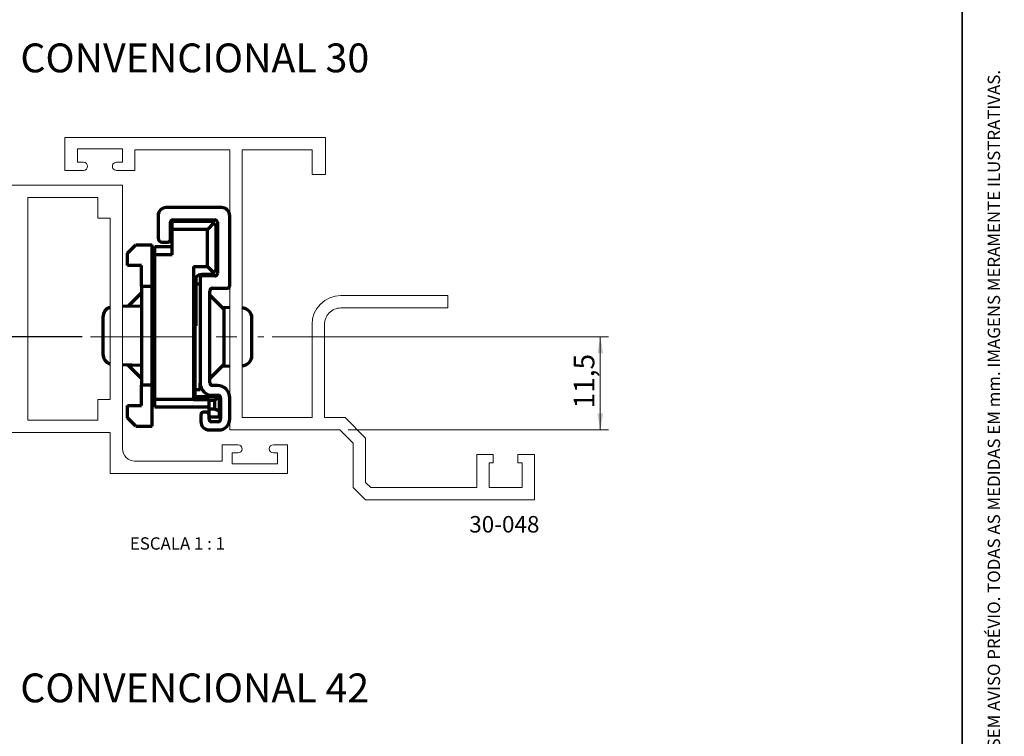
# Paper-space layout 'Folha1' of a CAD drawing. Units: millimetres. Extents: x 10 to 205, y 4 to 287.
# Drawn here: x 86 to 205, y 91 to 178 of the extents above; entities that cross this region are included whole.
import ezdxf

# ---------------------------------------------------------------- set-up
doc = ezdxf.new("R2010")
doc.units = ezdxf.units.MM
doc.linetypes.add('CENTERX2', pattern=[20.319999999999997, 12.7, -2.54, 2.54, -2.54])
for name, color, linetype in [('COTAS', 8, 'Continuous'), ('GHOST', 9, 'Continuous'), ('TEXTOS_EM_PORTUGUES', 7, 'Continuous')]:
    doc.layers.add(name, color=color, linetype=linetype)
doc.layers.add('DESENHO', color=179, linetype='Continuous', lineweight=25)
doc.layers.add('LAYOUT_', color=7, linetype='Continuous', lineweight=35)
doc.styles.add('SLDTEXTSTYLE0', font='TXT', dxfattribs={"width": 0.7})
doc.styles.add('SLDTEXTSTYLE2', font='TXT', dxfattribs={"width": 0.65})
doc.dimstyles.new('SLDDIMSTYLE1', dxfattribs={"dimtxt": 2.5, "dimasz": 2, "dimexe": 0, "dimexo": 0.0625, "dimtad": 1, "dimdec": 1, "dimrnd": 1e-09, "dimzin": 12, "dimdsep": 46, "dimtxsty": 'SLDTEXTSTYLE0', "dimsah": 1, "dimcen": 0.09, "dimadec": 0, "dimazin": 3, "dimtfac": 1, "dimtdec": 1, "dimtofl": 0, "dimtmove": 0, "dimatfit": 3, "dimfxl": 1, "dimfrac": 2, "dimtolj": 1, "dimtzin": 12, "dimarcsym": 0})

# ---------------------------------------------------------------- blocks, each defined once
blk = doc.blocks.new('_D_38')
at = {"color": 7, "linetype": 'Continuous', "lineweight": 0}
for p, q in [((116.1756813625775, 139.8740469437127), (157.031203145591, 139.8740469437124)), ((156.0312031455908, 128.5740469437124), (156.0312031455909, 139.8740469437124)), ((125.4100031455877, 128.5740469437127), (157.0312031455908, 128.5740469437124))]:
    blk.add_line(p, q, dxfattribs=at)
at = {"color": 7, "linetype": 'Continuous', "lineweight": 18}
for points in [[(156.0312031455909, 139.8740469437124), (155.6812031455909, 137.8740469437124), (156.3812031455909, 137.8740469437124)], [(156.0312031455908, 128.5740469437124), (156.3812031455909, 130.5740469437124), (155.6812031455909, 130.5740469437124)]]:
    blk.add_solid(points, dxfattribs=at)
at = {"color": 7, "linetype": 'Continuous', "lineweight": 18, "insert": (152.8085337961609, 131.1719636339726), "char_height": 2.5, "attachment_point": 1, "rotation": 89.99999999999957, "style": 'SLDTEXTSTYLE0'}
blk.add_mtext('11,5', dxfattribs=at)
blk = doc.blocks.new('_D_39')
at = {"layer": 'COTAS'}
for p, q in [((93.13041047116782, 139.8740469437129), (64.03120314558697, 139.8740469437131)), ((65.03120314558697, 139.8740469437131), (65.03120314558686, 128.2740469437131)), ((72.03120314558758, 128.274046943713), (64.03120314558686, 128.2740469437131))]:
    blk.add_line(p, q, dxfattribs=at)
for points in [[(65.03120314558697, 139.8740469437131), (64.68120314558696, 137.8740469437131), (65.38120314558695, 137.8740469437131)], [(65.03120314558686, 128.2740469437131), (65.38120314558687, 130.2740469437131), (64.68120314558688, 130.2740469437131)]]:
    blk.add_solid(points, dxfattribs=at)
at = {"layer": 'COTAS', "insert": (61.80853379615694, 131.0219636339734), "char_height": 2.5, "attachment_point": 1, "rotation": 89.99999999999984, "style": 'SLDTEXTSTYLE0'}
blk.add_mtext('11,5', dxfattribs=at)

psp = doc.layouts.new('Folha1')

# ---------------------------------------------------------------- linework, layer by layer
at = {"color": 7, "linetype": 'Continuous', "lineweight": 70}
for p, q in [((110.0312031477847, 155.5740483401661), (103.3312529386352, 155.5740483401661)), ((102.3312529408325, 154.5740483423635), (102.3312529408324, 151.8710956587855)), ((111.0312031455872, 146.0740488155406), (111.0312031455872, 154.5740483423635)), ((103.831236012891, 151.6710956587855), (103.831236012891, 153.7740911191628)), ((104.0312232043347, 153.9240913624029), (108.8312232043345, 153.9240913624029)), ((104.0312232043348, 152.9240913624029), (104.0312232043347, 153.9240913624029)), ((104.1312360128911, 154.0740911191629), (109.2312103957774, 154.074091119163)), ((104.8312529408332, 154.0740911191629), (104.8312529408333, 153.9240913624029)), ((109.0812232043345, 153.6740913624029), (108.3312232043346, 152.9240913624029)), ((108.8312232043345, 153.9240913624029), (109.0812232043345, 153.6740913624029)), ((108.8312529408332, 154.074091119163), (108.8312529408332, 153.9240616259042)), ((109.0812232043345, 153.6740913624029), (109.3312232043345, 153.4240913624029)), ((109.3312232043345, 153.4240913624029), (109.3312232043345, 147.9240913624029)), ((109.5312103957775, 153.7740911191628), (109.5312103957776, 147.5740916056429)), ((104.0312232043348, 149.8240913624029), (104.0312232043348, 152.9240913624029)), ((108.3312232043346, 152.9240913624029), (104.0312232043348, 152.9240913624029)), ((108.3312232043346, 148.4240913624029), (108.3312232043346, 152.9240913624029)), ((98.63122320433457, 150.0240913624029), (99.63122320433463, 151.0240913624029)), ((99.63122320433463, 151.0240913624029), (101.6312232043346, 151.024091362403)), ((101.6312232043346, 146.024091362403), (101.6312232043346, 151.024091362403)), ((101.9312232043347, 150.8240913624029), (104.0312232043347, 150.8240913624029)), ((101.9312232043348, 149.8240913624029), (101.9312232043347, 150.8240913624029)), ((102.8312529408325, 151.3710956587854), (103.5312360128908, 151.3710956587854)), ((98.63122320433463, 148.5240913624029), (98.63122320433457, 150.0240913624029)), ((104.0312232043348, 149.8240913624029), (101.9312232043348, 149.8240913624029)), ((101.9312232043348, 132.3240913624029), (101.9312232043348, 149.8240913624029)), ((100.3312232043346, 148.5240913624029), (98.63122320433463, 148.5240913624029)), ((100.3312232043347, 146.024091362403), (100.3312232043346, 148.5240913624029)), ((101.9312232043347, 148.424091362403), (101.6312232043347, 148.424091362403)), ((106.6312232043346, 148.4240913624029), (108.3312232043346, 148.4240913624029)), ((106.6312232043346, 148.4240913624029), (106.6312232043346, 132.3240913624029)), ((109.0812232043345, 147.6740913624029), (108.3312232043346, 148.4240913624029)), ((106.931223204337, 147.1382342052595), (106.9312232043371, 141.2146794561055)), ((108.8312232043345, 147.4240913624029), (107.6312232043345, 147.4240913624029)), ((109.2312103957775, 147.2740916056429), (107.7312024420994, 147.2740916056428)), ((109.0812232043345, 147.6740913624029), (108.8312232043345, 147.4240913624029)), ((109.3312232043345, 147.9240913624029), (109.0812232043345, 147.6740913624029)), ((100.3312232043347, 146.024091362403), (100.3312232043347, 134.0240913624029)), ((100.3312232043347, 146.024091362403), (101.6312232043346, 146.024091362403)), ((101.6312232043347, 134.0240913624029), (101.6312232043346, 146.024091362403)), ((107.4312024421002, 146.274046943709), (106.931223204337, 146.274046943709)), ((107.4312024420993, 146.9740916056426), (107.4312024420991, 134.26812181498)), ((100.3312232043348, 145.2240913624029), (98.66854923541517, 143.5614173934833)), ((108.6311916443835, 134.2740380492717), (108.6311916443837, 145.4740488155405)), ((110.3311916443825, 143.2311537248983), (108.6311916443826, 144.9311537248982)), ((108.9311916443837, 145.7740488155405), (110.7312031455871, 145.7740488155405)), ((100.3312232043347, 143.5956474788014), (98.03120314558743, 143.5482961132805)), ((95.63122320432537, 142.274356178124), (95.63122320432531, 140.0240913624059)), ((111.0312031455874, 143.4044283039742), (110.1395604873888, 143.4227848818926)), ((110.3311916443826, 143.2311537248981), (110.3311916443826, 139.8740469437116)), ((106.631223204337, 141.1054883858257), (106.9312232043371, 141.2146794561055)), ((106.8312024420981, 132.6240913624029), (106.8312024420981, 141.1782748758419)), ((113.7312024420991, 137.6237821277037), (113.7312024420991, 142.12431175914)), ((95.63122320432531, 140.0240913624059), (95.63122320432537, 137.7738265466877)), ((110.3311916443826, 139.8740469437116), (110.3311916443826, 136.5169401625251)), ((98.03120314558743, 136.4998866115299), (100.3312232043347, 136.452535246009)), ((98.66854923541045, 136.4867653313273), (100.3312232043348, 134.8240913624029)), ((108.6311916443826, 134.8169401625252), (110.3311916443825, 136.5169401625251)), ((110.1395604867955, 136.3253090049375), (111.0312031455874, 136.3436655828682)), ((101.6312232043347, 134.0240913624029), (100.3312232043347, 134.0240913624029)), ((100.3312232043346, 131.5240913624028), (100.3312232043347, 134.0240913624029)), ((101.6312232043345, 129.0240913624029), (101.6312232043347, 134.0240913624029)), ((107.4312024421002, 133.474046943709), (107.4312024421002, 134.26812181498)), ((109.5312022759878, 133.9740380492716), (108.9311916443837, 133.9740380492715)), ((106.8312024421002, 133.474046943709), (107.4312024421002, 133.474046943709)), ((108.9371076748144, 132.7740488461829), (109.6311996982209, 132.774048846183)), ((98.63122320433453, 130.0240913624029), (98.63122320433463, 131.5240913624028)), ((98.63122320433463, 131.5240913624028), (100.3312232043346, 131.5240913624028)), ((101.6312232043347, 131.6240913624029), (101.9312232043347, 131.6240913624029)), ((101.9312232043347, 131.324091362403), (101.9312232043348, 132.3240913624029)), ((101.9312232043348, 132.3240913624029), (106.6312232043346, 132.3240913624029)), ((106.6312232043347, 132.6240913624029), (109.7312232043347, 132.6240913624029)), ((106.6312232043346, 132.3240913624029), (106.6312232043346, 132.2574246957363)), ((106.6312232043346, 132.2574246957363), (108.5312232043346, 132.2574246957363)), ((108.5312232043346, 132.2574246957363), (108.5312232043346, 132.1240913624029)), ((109.2312232043346, 132.1240913624029), (108.5312232043346, 132.1240913624029)), ((108.5312232043346, 131.1240913624029), (108.5312232043346, 132.1240913624029)), ((109.7312232043347, 132.6240913624029), (109.2312232043346, 132.1240913624029)), ((109.2312232043346, 131.1240913624029), (109.2312232043346, 132.1240913624029)), ((109.7312232043347, 132.6240913624029), (109.7312232043347, 130.8740913624029)), ((109.9311996982211, 132.4740488461828), (109.9311996982212, 129.8740243756412)), ((111.0312031455872, 129.8740457317077), (111.0312031455871, 132.4740371796722)), ((108.5312232043346, 131.324091362403), (101.9312232043347, 131.324091362403)), ((107.5312098363916, 130.4240130305008), (107.5312098363916, 129.5740469415144)), ((108.231185555076, 130.7240130305009), (107.8312098363918, 130.7240130305009)), ((108.531185555076, 129.8740243756412), (108.531185555076, 130.4240130305008)), ((108.5312232043346, 130.1240913624029), (108.5312232043346, 131.1240913624029)), ((108.5312232043346, 131.1240913624029), (109.2312232043346, 131.1240913624029)), ((109.2312232043346, 131.1240913624029), (109.7312232043347, 130.8740913624029)), ((109.7312232043347, 130.8740913624029), (109.7312232043345, 130.1240913624029)), ((99.63122320433453, 129.0240913624028), (98.63122320433453, 130.0240913624029)), ((109.7312232043345, 130.1240913624029), (108.5312232043346, 130.1240913624029)), ((109.631199698221, 129.5740243756411), (108.8311855550762, 129.574024375641)), ((99.63122320433453, 129.0240913624028), (101.6312232043345, 129.0240913624029)), ((108.5312098341942, 128.5740469437117), (109.731204357591, 128.5740469437117))]:
    psp.add_line(p, q, dxfattribs=at)
for centre, radius, start, end in [((103.3312529386352, 154.5740483423634), 0.9999999978026608, 90, 179.9999999999968), ((110.0312031477846, 154.5740483423635), 0.9999999978026892, 4.885332001462764e-12, 89.99999999999349), ((104.1312360128911, 153.7740911191628), 0.3000000000001393, 90, 180), ((109.2312103957774, 153.7740911191629), 0.3000000000001251, 359.9999999999737, 90), ((102.8312529408325, 151.8710956587855), 0.5000000000001137, 180.0000000000106, 270.0000000000008), ((103.5312360128909, 151.6710956587855), 0.3000000000001251, 269.9999999999791, 0), ((107.6312232043349, 146.4240913624029), 1.000000000000014, 90.00000000001954, 179.9999999999984), ((107.7312024420994, 146.9740916056426), 0.3000000000001393, 90, 180), ((109.2312103957775, 147.574091605643), 0.3000000000001251, 270.0000000000008, 359.9999999999682), ((110.7312031455871, 146.0740488155406), 0.3000000000001251, 270.0000000000008, 1.085629331272428e-11), ((108.9311916443838, 145.4740488155404), 0.3000000000001251, 90.00000000001086, 179.9999999999729), ((96.88122320432556, 142.2743561781236), 1.249999999999986, 106.2611624448395, 179.9999999999792), ((112.481202442099, 142.1243117591395), 1.250000000000028, 2.084408316043978e-11, 88.82059715590414), ((96.88122320432556, 137.7738265466874), 1.250000000000029, 180.0000000000229, 253.7388375551592), ((112.481202442099, 137.6237821277033), 1.249999999999972, 271.1794028440967, 359.9999999999799), ((108.9311916443837, 134.2740380492716), 1.500000869599341, 180.2259839585868, 270.2259761716182), ((108.9311916443837, 134.2740380492716), 0.3000000000001535, 179.9999999999837, 270.0000000000008), ((109.5312022759878, 132.4740371796723), 1.500000869599347, 359.9999999999976, 89.99999999999783), ((109.6311996982209, 132.4740488461829), 0.3000000000001393, 359.9999999999845, 90), ((107.8312098363918, 130.4240130305008), 0.3000000000001393, 90, 179.9999999999891), ((108.231185555076, 130.4240130305008), 0.3000000000001535, 1.085629331272633e-11, 90), ((108.5312098341943, 129.5740469415143), 0.9999999978026608, 179.9999999999984, 269.9999999999943), ((108.8311855550762, 129.8740243756412), 0.3000000000001535, 179.9999999999891, 270.0000000000008), ((109.631199698221, 129.8740243756413), 0.3000000000001535, 270.0000000000008, 359.9999999999791), ((109.7312043575911, 129.8740457317078), 1.299998787996074, 269.9999999999959, 359.999999999997)]:
    psp.add_arc(centre, radius, start, end, dxfattribs=at)
at = {"layer": 'DESENHO', "linetype": 'CENTERX2', "lineweight": 18}
psp.add_line((94.13041047116782, 139.8740469437128), (115.1756813625775, 139.8740469437127), dxfattribs=at)
at = {"layer": 'GHOST', "linetype": 'Continuous', "lineweight": 18}
for p, q in [((91.03120314558764, 164.0740469437113), (91.03120314558748, 160.0740469437113)), ((122.6560031455876, 164.0740469437116), (91.03120314558764, 164.0740469437113)), ((122.6560031455875, 159.5740469437117), (122.6560031455876, 164.0740469437116)), ((92.5312031455876, 162.6808469437118), (98.03120314558754, 162.6808469437118)), ((92.53120314558754, 161.0740469437117), (92.5312031455876, 162.6808469437118)), ((98.03120314558754, 162.6808469437118), (98.03120314558748, 161.0740469437117)), ((99.5312031455876, 162.5740469437118), (111.0312031455876, 162.5740469437118)), ((99.53120314558754, 160.0740469437117), (99.5312031455876, 162.5740469437118)), ((111.0312031455876, 162.5740469437118), (111.0312031455874, 128.5740469437118)), ((112.5312031455876, 162.5740469437118), (121.0312031455876, 162.5740469437117)), ((112.5312031455874, 130.0740469437117), (112.5312031455876, 162.5740469437118)), ((121.0312031455876, 162.5740469437117), (121.0312031455875, 159.5740469437116)), ((93.28120314558767, 161.0740469437117), (92.53120314558754, 161.0740469437117)), ((93.28107260788181, 161.074294370303), (93.28120314558767, 161.0740469437117)), ((97.28120314558745, 161.0740469437117), (97.2810726078817, 161.074294370303)), ((98.03120314558748, 161.0740469437117), (97.28120314558745, 161.0740469437117)), ((91.03120314558748, 160.0740469437113), (93.28120314558757, 160.0740469437116)), ((93.28120314558757, 160.0740469437116), (93.28107272908518, 160.0742943703031)), ((97.2810727290852, 160.0742943703031), (97.28120314558757, 160.0740469437117)), ((97.28120314558757, 160.0740469437117), (99.53120314558754, 160.0740469437117)), ((121.0312031455875, 159.5740469437116), (122.6560031455875, 159.5740469437117)), ((98.03120314558754, 158.2740469437116), (73.03120314558751, 158.2740469437117)), ((98.03120314558737, 126.2740469437117), (98.03120314558754, 158.2740469437116)), ((86.53120314558758, 156.7740469437118), (86.53120314558747, 129.7740469437117)), ((95.03120314558754, 156.7740469437117), (86.53120314558758, 156.7740469437118)), ((95.03120314558748, 154.2740469437116), (95.03120314558754, 156.7740469437117)), ((96.53120314558743, 154.2740469437116), (95.03120314558748, 154.2740469437116)), ((96.53120314558748, 132.2740469437117), (96.53120314558743, 154.2740469437116)), ((124.5312031455875, 144.8748469437117), (124.5310726078817, 144.8755859662386)), ((137.5312031455875, 144.8748469437117), (124.5312031455875, 144.8748469437117)), ((137.5312031455875, 143.3748469437116), (137.5312031455875, 144.8748469437117)), ((124.5307596079179, 143.3755859662387), (124.5312031455875, 143.3748469437116)), ((124.5312031455875, 143.3748469437116), (137.5312031455875, 143.3748469437116)), ((121.0310726078818, 141.3755859662388), (121.0312031455875, 141.3748469437116)), ((121.0312031455875, 141.3748469437116), (121.0312031455874, 130.0740469437115)), ((122.5312031455875, 141.3748469437116), (122.5307596079179, 141.3755856753504)), ((122.5312031455875, 130.0740469437116), (122.5312031455875, 141.3748469437116)), ((95.03120314558743, 129.7740469437117), (95.03120314558743, 132.2740469437117)), ((95.03120314558743, 132.2740469437117), (96.53120314558748, 132.2740469437117)), ((86.53120314558747, 129.7740469437117), (95.03120314558743, 129.7740469437117)), ((121.0312031455874, 130.0740469437115), (112.5312031455874, 130.0740469437117)), ((125.0312031455874, 130.0740469437115), (122.5312031455875, 130.0740469437116)), ((127.5312031455873, 127.5740469437117), (125.0312031455874, 130.0740469437115)), ((73.03120314558736, 128.2740469437118), (96.53120314558731, 128.2740469437117)), ((96.53120314558731, 128.2740469437117), (96.53120314558748, 123.2740469437117)), ((111.0312031455874, 128.5740469437118), (124.4100031455874, 128.5740469437117)), ((124.4100031455874, 128.5740469437117), (126.0312031455872, 126.9528469437118)), ((110.1312031455874, 126.7740469437116), (110.1312031455874, 124.7740469437116)), ((112.0312031455874, 126.7740469437115), (110.1312031455874, 126.7740469437116)), ((112.2808522614685, 126.7071880055907), (112.0312031455874, 126.7740469437115)), ((116.3312031455874, 126.7740469437111), (116.3310744921455, 126.7741157358005)), ((118.0312031455874, 126.7740469437111), (116.3312031455874, 126.7740469437111)), ((118.0312031455874, 123.2740469437111), (118.0312031455874, 126.7740469437111)), ((126.0312031455872, 126.9528469437118), (126.0312031455875, 121.5740469437116)), ((127.5312031455874, 122.1948469437116), (127.5312031455873, 127.5740469437117)), ((98.0310746860719, 126.2741157357999), (98.03120314558737, 126.2740469437117)), ((111.3312031455875, 125.7740469437116), (112.0312031455874, 125.7740469437116)), ((111.3312031455875, 124.4740469437117), (111.3312031455875, 125.7740469437116)), ((112.0312031455874, 125.7740469437116), (112.0310749284776, 125.774115735802)), ((116.8312031455875, 125.7740469437111), (116.3310059116081, 125.7741157453045)), ((116.8312031455875, 125.7740469437111), (116.8312031455875, 124.4740469437111)), ((141.0312031455873, 125.5740469437117), (141.0312031455875, 121.5740469437116)), ((143.0312031455873, 125.5740469437117), (141.0312031455873, 125.5740469437117)), ((143.0312031455875, 124.5740469437117), (143.0312031455873, 125.5740469437117)), ((146.0312031455873, 125.5740469437111), (146.0312031455875, 124.5740469437111)), ((148.0312031455873, 125.5740469437116), (146.0312031455873, 125.5740469437111)), ((148.0312031455873, 120.0740469437116), (148.0312031455873, 125.5740469437116)), ((99.53120314558748, 124.7740469437116), (99.53107468607202, 124.7741157357998)), ((110.1312031455874, 124.7740469437116), (99.53120314558748, 124.7740469437116)), ((116.8312031455875, 124.4740469437111), (111.3312031455875, 124.4740469437117)), ((142.5312031455874, 124.5740469437117), (143.0312031455875, 124.5740469437117)), ((142.5312031455874, 121.5740469437116), (142.5312031455874, 124.5740469437117)), ((146.0312031455875, 124.5740469437111), (146.5312031455874, 124.5740469437115)), ((146.5312031455874, 124.5740469437115), (146.5312031455874, 121.5740469437114)), ((96.53120314558748, 123.2740469437117), (118.0312031455874, 123.2740469437111)), ((128.1532031455874, 121.5740469437116), (127.5312031455874, 122.1948469437116)), ((126.0312031455875, 121.5740469437116), (127.5312031455871, 120.0740469437117)), ((141.0312031455875, 121.5740469437116), (128.1532031455874, 121.5740469437116)), ((146.5312031455874, 121.5740469437114), (142.5312031455874, 121.5740469437116)), ((127.5312031455871, 120.0740469437117), (148.0312031455873, 120.0740469437116))]:
    psp.add_line(p, q, dxfattribs=at)
for centre, radius, start, end in [((93.2810726078817, 160.574294370303), 0.4999999999999578, 270.0000138888971, 89.99999999998697), ((97.2810726078817, 160.574294370303), 0.4999999999999578, 90, 270.0000138888987), ((124.5310726078817, 141.3755859662387), 3.499999999999943, 90, 179.9999999999982), ((124.530759607918, 141.3755859662387), 2.000000000000135, 90.00000000000325, 180.0000083333374), ((116.3310746860709, 126.2741157358009), 0.4999999999996539, 90.00002222221741, 269.9921190269934), ((99.53107468607196, 126.2741157357999), 1.500000000000185, 180, 270.000000000003), ((112.0310746860708, 126.2741157358018), 0.5000000000000568, 270.0000277777754, 359.9999999999634), ((112.0310746908009, 126.2740469602123), 0.5000000000000816, 0.007881102017344443, 60.02942725064734)]:
    psp.add_arc(centre, radius, start, end, dxfattribs=at)
at = {"layer": 'LAYOUT_', "color": 7, "lineweight": 35}
psp.add_line((199.9811969130172, 12.99859389592371), (199.9811969130172, 283.9985938959237), dxfattribs=at)

# ---------------------------------------------------------------- texts
at = {"color": 7, "linetype": 'Continuous', "lineweight": 0, "char_height": 3.5, "attachment_point": 1, "style": 'SLDTEXTSTYLE0'}
for s, insert in [('CONVENCIONAL 30', (85.61293102662957, 175.4862966920658)), ('CONVENCIONAL 42', (85.6038222907827, 99.00357134351864))]:
    psp.add_mtext(s, dxfattribs=dict(at, insert=insert))
at = {"layer": 'LAYOUT_', "insert": (203.0663983053589, 50.00000000000001), "char_height": 1.5, "attachment_point": 1, "rotation": 90.00000000000018, "style": 'SLDTEXTSTYLE0'}
psp.add_mtext('RESERVAMOS O DIREITO DE ALTERAÇÕES SEM AVISO PRÉVIO. TODAS AS MEDIDAS EM mm. IMAGENS MERAMENTE ILUSTRATIVAS.', dxfattribs=at)
at = {"layer": 'TEXTOS_EM_PORTUGUES'}
for s, insert, char_height, attachment_point, style in [('30-048', (140.1189935214862, 118.1182125869955), 2, 1, 'SLDTEXTSTYLE0'), ('ESCALA 1 : 1', (104.6804932389378, 115.5371657739806), 1.5, 2, 'SLDTEXTSTYLE2')]:
    psp.add_mtext(s, dxfattribs=dict(at, insert=insert, char_height=char_height, attachment_point=attachment_point, style=style))

# ---------------------------------------------------------------- dimensions: what is measured, and where the dimension line sits
at = {"color": 7, "linetype": 'Continuous', "lineweight": 18}
dim = psp.add_linear_dim(base=(156.031203145591, 139.8740469437124), p1=(124.4100031455876, 128.5740469437127), p2=(115.1756813625775, 139.8740469437127), angle=90.0000000000002, dimstyle='SLDDIMSTYLE1', dxfattribs=at)
dim.commit()
dim.dimension.update_dxf_attribs({"geometry": '_D_38', "text_midpoint": (156.031203145591, 134.2240469437124), "dimtype": 160})
at = {"layer": 'COTAS'}
dim = psp.add_linear_dim(base=(65.03120314558691, 128.2740469437131), p1=(94.13041047116782, 139.8740469437129), p2=(73.03120314558758, 128.274046943713), angle=90.0000000000002, dimstyle='SLDDIMSTYLE1', dxfattribs=at)
dim.commit()
dim.dimension.update_dxf_attribs({"geometry": '_D_39', "text_midpoint": (65.03120314558697, 134.0740469437131), "dimtype": 160})

doc.saveas('drawing.dxf')
